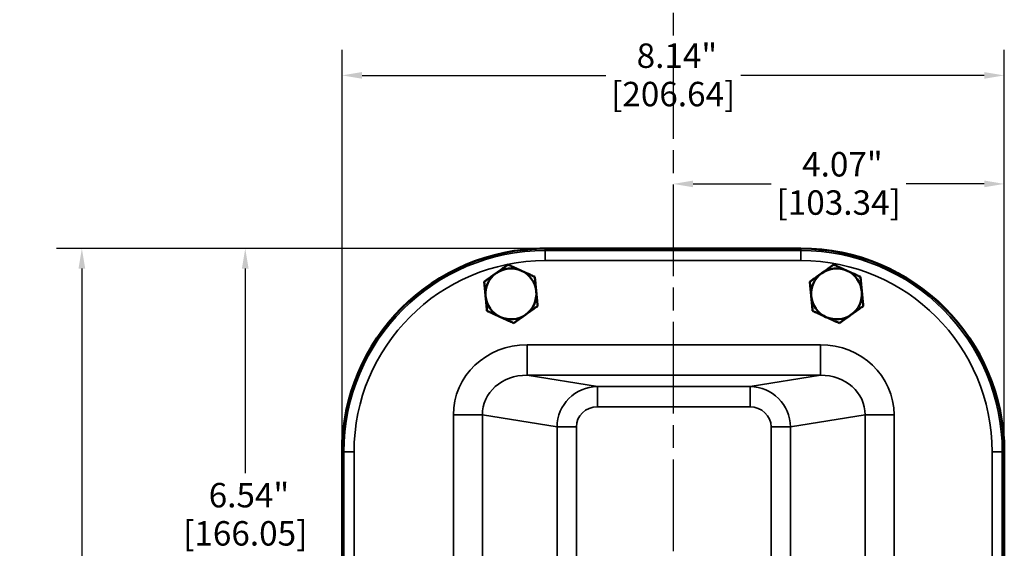
# Model space of a CAD drawing. Units: inches. Extents: x 0.4 to 54.6, y 0.4 to 42.1.
# Drawn here: x 12.9 to 25, y 24.2 to 30.7 of the extents above; entities that cross this region are included whole.
import ezdxf

# ---------------------------------------------------------------- set-up
doc = ezdxf.new("R2010")
doc.units = ezdxf.units.IN
doc.header["$LTSCALE"] = 2.5
doc.header["$MEASUREMENT"] = 0
doc.linetypes.add('CHAIN', pattern=[0.7087, 0.4724, -0.0591, 0.1181, -0.0591])
for name, color, linetype, lineweight in [('Centerline (ANSI)', 7, 'Continuous', 25), ('Dimension (ANSI)', 7, 'Continuous', 25), ('Visible (ANSI)', 7, 'Continuous', 50), ('Visible Narrow (ANSI)', 7, 'Continuous', 35)]:
    doc.layers.add(name, color=color, linetype=linetype, lineweight=lineweight)
doc.styles.add('Note Text (ANSI)', font='tahoma.ttf')
doc.dimstyles.new('Default (ANSI)', dxfattribs={"dimscale": 2.5, "dimtxt": 0.12, "dimasz": 0.098425, "dimexe": 0.125, "dimexo": 0.0625, "dimgap": 0.031496, "dimtad": 0, "dimtih": 1, "dimtoh": 1, "dimrnd": 1e-08, "dimzin": 4, "dimdsep": 46, "dimtxsty": 'Note Text (ANSI)', "dimcen": 0.09, "dimdle": 0.393701, "dimclrd": 256, "dimclre": 256, "dimclrt": 256, "dimadec": 0, "dimazin": 1, "dimtfac": 1, "dimtofl": 0, "dimtmove": 0, "dimatfit": 3, "dimfxl": 0, "dimtolj": 1, "dimtzin": 4, "dimlwd": -1, "dimlwe": -1, "dimarcsym": 0})

# ---------------------------------------------------------------- blocks, each defined once
blk = doc.blocks.new('*D18')
at = {"layer": 'Defpoints', "color": 0, "transparency": 16777216}
for p in [(24.969, 30.009), (16.834, 25.386), (24.969, 25.386)]:
    blk.add_point(p, dxfattribs=at)
at = {"layer": 'Dimension (ANSI)', "transparency": 16777216}
for p, q in [((16.834, 25.542), (16.834, 30.321)), ((24.969, 25.542), (24.969, 30.321)), ((17.08, 30.009), (20.073, 30.009)), ((24.723, 30.009), (21.731, 30.009))]:
    blk.add_line(p, q, dxfattribs=at)
for points in [[(17.08, 30.05), (17.08, 29.968), (16.834, 30.009)], [(24.723, 30.05), (24.723, 29.968), (24.969, 30.009)]]:
    blk.add_solid(points, dxfattribs=at)
at = {"layer": 'Dimension (ANSI)', "transparency": 16777216, "char_height": 0.3, "attachment_point": 2, "style": 'Note Text (ANSI)'}
for s, insert in [('\\A1; 8.14"', (20.902, 30.401)), ('\\A1;[206.64]', (20.902, 29.93))]:
    blk.add_mtext(s, dxfattribs=dict(at, insert=insert))
blk = doc.blocks.new('*D19')
at = {"layer": 'Defpoints', "color": 0, "transparency": 16777216}
for p in [(20.901, 28.677), (24.969, 28.677), (24.969, 25.386)]:
    blk.add_point(p, dxfattribs=at)
at = {"layer": 'Dimension (ANSI)', "transparency": 16777216}
for p, q in [((24.969, 25.542), (24.969, 28.989)), ((21.147, 28.677), (22.106, 28.677)), ((24.723, 28.677), (23.764, 28.677))]:
    blk.add_line(p, q, dxfattribs=at)
for points in [[(21.147, 28.718), (21.147, 28.636), (20.901, 28.677)], [(24.723, 28.718), (24.723, 28.636), (24.969, 28.677)]]:
    blk.add_solid(points, dxfattribs=at)
at = {"layer": 'Dimension (ANSI)', "transparency": 16777216, "char_height": 0.3, "attachment_point": 2, "style": 'Note Text (ANSI)'}
for s, insert in [('\\A1; 4.07"', (22.935, 29.068)), ('\\A1;[103.34]', (22.935, 28.598))]:
    blk.add_mtext(s, dxfattribs=dict(at, insert=insert))
blk = doc.blocks.new('*D20')
at = {"layer": 'Defpoints', "color": 0, "transparency": 16777216}
for p in [(13.638, 27.884), (19.346, 27.884), (19.346, 14.81)]:
    blk.add_point(p, dxfattribs=at)
at = {"layer": 'Dimension (ANSI)', "transparency": 16777216}
for p, q in [((19.19, 27.884), (13.325, 27.884)), ((13.638, 27.638), (13.638, 21.857)), ((13.638, 15.056), (13.638, 20.837)), ((19.19, 14.81), (13.325, 14.81))]:
    blk.add_line(p, q, dxfattribs=at)
for points in [[(13.597, 27.638), (13.679, 27.638), (13.638, 27.884)], [(13.597, 15.056), (13.679, 15.056), (13.638, 14.81)]]:
    blk.add_solid(points, dxfattribs=at)
at = {"layer": 'Dimension (ANSI)', "transparency": 16777216, "char_height": 0.3, "attachment_point": 2, "style": 'Note Text (ANSI)'}
for s, insert in [('\\A1; 13.07"', (13.638, 21.738)), ('\\A1;[332.10]', (13.638, 21.268))]:
    blk.add_mtext(s, dxfattribs=dict(at, insert=insert))
blk = doc.blocks.new('*D21')
at = {"layer": 'Defpoints', "color": 0, "transparency": 16777216}
for p in [(19.346, 27.884), (15.645, 21.347), (20.316, 21.347)]:
    blk.add_point(p, dxfattribs=at)
at = {"layer": 'Dimension (ANSI)', "transparency": 16777216}
for p, q in [((19.19, 27.884), (15.332, 27.884)), ((15.645, 27.638), (15.645, 25.125)), ((15.645, 21.593), (15.645, 24.106))]:
    blk.add_line(p, q, dxfattribs=at)
for points in [[(15.604, 27.638), (15.686, 27.638), (15.645, 27.884)], [(15.604, 21.593), (15.686, 21.593), (15.645, 21.347)]]:
    blk.add_solid(points, dxfattribs=at)
at = {"layer": 'Dimension (ANSI)', "transparency": 16777216, "char_height": 0.3, "attachment_point": 2, "style": 'Note Text (ANSI)'}
for s, insert in [('\\A1; 6.54"', (15.645, 25.006)), ('\\A1;[166.05]', (15.645, 24.537))]:
    blk.add_mtext(s, dxfattribs=dict(at, insert=insert))

msp = doc.modelspace()

# ---------------------------------------------------------------- linework, layer by layer
at = {"layer": 'Centerline (ANSI)', "linetype": 'CHAIN', "ltscale": 0.952448}
msp.add_line((20.90084, 40.48169), (20.90084, 1.29136), dxfattribs=at)
at = {"layer": 'Visible (ANSI)'}
for p, q in [((22.47115, 27.88246), (19.33053, 27.88246)), ((19.34629, 27.88444), (22.47101, 27.88444)), ((16.83416, 25.38609), (16.83416, 17.30797)), ((24.96751, 17.30797), (24.96751, 25.38609)), ((24.96949, 25.38596), (24.96949, 17.30811))]:
    msp.add_line(p, q, dxfattribs=at)
for centre, radius, start, end in [((19.33053, 25.38609), 2.49636, 90, 180), ((22.47115, 25.38609), 2.49636, 0, 90), ((18.90865, 27.32703), 0.3125, 125.485953, 185.485953), ((18.90865, 27.32703), 0.3125, 65.485953, 125.485953), ((18.90865, 27.32703), 0.3125, 5.485953, 65.485953), ((22.90865, 27.32703), 0.3125, 125.485953, 185.485953), ((22.90865, 27.32703), 0.3125, 65.485953, 125.485953), ((22.90865, 27.32703), 0.3125, 5.485953, 65.485953), ((18.90865, 27.32703), 0.3125, 305.485953, 5.485953), ((22.90865, 27.32703), 0.3125, 305.485953, 5.485953), ((18.90865, 27.32703), 0.3125, 185.485953, 245.485953), ((22.90865, 27.32703), 0.3125, 185.485953, 245.485953), ((18.90865, 27.32703), 0.3125, 245.485953, 305.485953), ((22.90865, 27.32703), 0.3125, 245.485953, 305.485953)]:
    msp.add_arc(centre, radius, start, end, dxfattribs=at)
for centre, major_axis, end_param in [((19.34933, 25.38291), (-1.76992, 1.76992), 5.62865273), ((22.46797, 25.38291), (1.76992, 1.76992), 7.06797448)]:
    msp.add_ellipse(centre, major_axis=major_axis, ratio=0.99878277, start_param=5.49839613, end_param=end_param, dxfattribs=at)
msp.add_ellipse((16.84884, 24.52703), major_axis=(0, 0.075), ratio=0.05240778, dxfattribs=at)
for points, weights in [([(18.58033, 27.47675), (18.65906, 27.53288), (18.72724, 27.58149)], [1.3817160199, 1.48859212598, 1.48859212598]), ([(18.72724, 27.58149), (18.79542, 27.6301), (18.87415, 27.68622)], [1.48859212598, 1.48859212598, 1.3817160199]), ([(19.03831, 27.61136), (18.96213, 27.64611), (18.87415, 27.68622)], [1.48859212598, 1.48859212598, 1.3817160199]), ([(19.20247, 27.5365), (19.1145, 27.57662), (19.03831, 27.61136)], [1.3817160199, 1.48859212598, 1.48859212598]), ([(22.58033, 27.47675), (22.65906, 27.53288), (22.72724, 27.58149)], [1.3817160199, 1.48859212598, 1.48859212598]), ([(22.72724, 27.58149), (22.79542, 27.6301), (22.87415, 27.68622)], [1.48859212598, 1.48859212598, 1.3817160199]), ([(23.03831, 27.61136), (22.96213, 27.64611), (22.87415, 27.68622)], [1.48859212598, 1.48859212598, 1.3817160199]), ([(23.20247, 27.5365), (23.1145, 27.57662), (23.03831, 27.61136)], [1.3817160199, 1.48859212598, 1.48859212598]), ([(18.58033, 27.47675), (18.58958, 27.38051), (18.59758, 27.29716)], [1.3817160199, 1.48859212598, 1.48859212598]), ([(19.21972, 27.35691), (19.21171, 27.44026), (19.20247, 27.5365)], [1.48859212598, 1.48859212598, 1.3817160199]), ([(22.58033, 27.47675), (22.58958, 27.38051), (22.59758, 27.29716)], [1.3817160199, 1.48859212598, 1.48859212598]), ([(23.21972, 27.35691), (23.21171, 27.44026), (23.20247, 27.5365)], [1.48859212598, 1.48859212598, 1.3817160199]), ([(19.23697, 27.17731), (19.22772, 27.27356), (19.21972, 27.35691)], [1.3817160199, 1.48859212598, 1.48859212598]), ([(23.23697, 27.17731), (23.22772, 27.27356), (23.21972, 27.35691)], [1.3817160199, 1.48859212598, 1.48859212598]), ([(18.59758, 27.29716), (18.60559, 27.21381), (18.61483, 27.11756)], [1.48859212598, 1.48859212598, 1.3817160199]), ([(22.59758, 27.29716), (22.60559, 27.21381), (22.61483, 27.11756)], [1.48859212598, 1.48859212598, 1.3817160199]), ([(18.61483, 27.11756), (18.7028, 27.07744), (18.77899, 27.0427)], [1.3817160199, 1.48859212598, 1.48859212598]), ([(19.09006, 27.07258), (19.15824, 27.12118), (19.23697, 27.17731)], [1.48859212598, 1.48859212598, 1.3817160199]), ([(22.61483, 27.11756), (22.7028, 27.07744), (22.77899, 27.0427)], [1.3817160199, 1.48859212598, 1.48859212598]), ([(23.09006, 27.07258), (23.15824, 27.12118), (23.23697, 27.17731)], [1.48859212598, 1.48859212598, 1.3817160199]), ([(18.77899, 27.0427), (18.85518, 27.00796), (18.94315, 26.96784)], [1.48859212598, 1.48859212598, 1.3817160199]), ([(18.94315, 26.96784), (19.02188, 27.02397), (19.09006, 27.07258)], [1.3817160199, 1.48859212598, 1.48859212598]), ([(22.77899, 27.0427), (22.85518, 27.00796), (22.94315, 26.96784)], [1.48859212598, 1.48859212598, 1.3817160199]), ([(22.94315, 26.96784), (23.02188, 27.02397), (23.09006, 27.07258)], [1.3817160199, 1.48859212598, 1.48859212598])]:
    msp.add_rational_spline(points, weights, degree=2, dxfattribs=at)
at = {"layer": 'Visible Narrow (ANSI)'}
for p, q in [((19.33053, 27.88246), (19.33053, 27.85955)), ((19.33053, 27.85955), (19.33053, 27.73472)), ((22.47115, 27.85955), (19.33053, 27.85955)), ((22.47115, 27.88246), (22.47115, 27.85955)), ((22.47115, 27.85955), (22.47115, 27.73472)), ((19.33053, 27.73472), (22.47115, 27.73472)), ((22.71006, 26.70216), (19.10724, 26.70216)), ((19.10724, 26.32767), (19.10724, 26.70216)), ((22.71006, 26.32767), (22.71006, 26.70216)), ((19.10724, 26.32767), (22.71006, 26.32767)), ((19.97124, 26.18921), (19.10724, 26.32767)), ((22.71006, 26.32767), (21.84606, 26.18921)), ((19.97124, 25.93955), (19.97124, 26.18921)), ((21.84606, 26.18921), (19.97124, 26.18921)), ((21.84606, 25.93955), (21.84606, 26.18921)), ((19.97124, 25.93955), (21.84606, 25.93955)), ((18.55805, 25.84021), (18.20162, 25.84021)), ((18.20162, 25.84021), (18.20162, 16.85385)), ((18.55805, 23.46748), (18.55805, 25.84021)), ((18.55805, 25.84021), (19.47488, 25.69328)), ((22.34242, 25.69328), (23.25925, 25.84021)), ((23.25925, 25.84021), (23.25925, 23.46748)), ((23.25925, 25.84021), (23.61568, 25.84021)), ((23.61568, 16.85385), (23.61568, 25.84021)), ((19.47488, 25.69328), (19.47488, 21.45046)), ((19.71249, 25.69328), (19.47488, 25.69328)), ((19.71249, 22.14429), (19.71249, 25.69328)), ((22.10481, 25.69328), (22.34242, 25.69328)), ((22.10481, 25.69328), (22.10481, 22.14429)), ((22.34242, 21.45046), (22.34242, 25.69328)), ((16.83416, 25.38609), (16.85707, 25.38609)), ((16.85707, 25.38609), (16.9819, 25.38609)), ((16.85707, 25.38609), (16.85707, 17.30797)), ((16.9819, 17.30797), (16.9819, 25.38609)), ((24.9446, 25.38609), (24.81977, 25.38609)), ((24.81977, 25.38609), (24.81977, 17.30797)), ((24.96751, 25.38609), (24.9446, 25.38609)), ((24.9446, 17.30797), (24.9446, 25.38609))]:
    msp.add_line(p, q, dxfattribs=at)
for centre, radius, start, end in [((19.33053, 25.38609), 2.47345, 90, 180), ((22.47115, 25.38609), 2.47345, 0, 90), ((19.33053, 25.38609), 2.34862, 90, 180), ((22.47115, 25.38609), 2.34862, 0, 90)]:
    msp.add_arc(centre, radius, start, end, dxfattribs=at)
for centre, major_axis, ratio, start_param, end_param in [((19.12222, 25.82596), (-0.91013, 0.14586), 0.94929276, 4.87963397, 6.43416267), ((22.69508, 25.82596), (0.91013, 0.14586), 0.94929276, 6.13220795, 7.68673664), ((19.12222, 25.82596), (-0.55863, 0.08953), 0.88377626, 4.87963397, 6.43416267), ((22.69508, 25.82596), (0.55863, 0.08953), 0.88377626, 6.13220795, 7.68673664), ((19.97552, 25.68921), (-0.49437, 0.07923), 0.99864755, 4.87963397, 6.43416267), ((21.84178, 25.68921), (0.49437, 0.07923), 0.99864755, 6.13220795, 7.68673664), ((19.97552, 25.68921), (-0.26004, 0.04167), 0.94929276, 4.87963397, 6.43416267), ((21.84178, 25.68921), (0.26004, 0.04167), 0.94929276, 6.13220795, 7.68673664)]:
    msp.add_ellipse(centre, major_axis=major_axis, ratio=ratio, start_param=start_param, end_param=end_param, dxfattribs=at)

# ---------------------------------------------------------------- dimensions: what is measured, and where the dimension line sits
at = {"layer": 'Dimension (ANSI)'}
for base, p1, p2, angle, text, override, picture, middle in [((24.96949, 30.00895), (16.83416, 25.38609), (24.96949, 25.38596), 180, ' <>"\\X[206.64]', {"dimgap": 0.031496, "dimtih": 0, "dimtoh": 0, "dimdec": 2, "dimpost": '\\X', "dimtol": 0, "dimlim": 0, "dimtp": 0, "dimtm": 0, "dimtdec": 2, "dimatfit": 1, "dimtvp": -0.25}, '*D18', (20.90183, 30.00895)), ((24.96949, 28.67694), (20.90084, 28.67694), (24.96949, 25.38596), 180, ' <>"\\X[103.34]', {"dimgap": 0.031496, "dimtih": 0, "dimtoh": 0, "dimdec": 2, "dimpost": '\\X', "dimse1": 1, "dimtol": 0, "dimlim": 0, "dimtp": 0, "dimtm": 0, "dimtdec": 2, "dimatfit": 1, "dimtvp": -0.25}, '*D19', (22.93516, 28.67694)), ((13.63762, 27.88444), (19.34629, 14.80963), (19.34629, 27.88444), 90, ' <>"\\X[332.10]', {"dimgap": 0.031496, "dimdec": 2, "dimpost": '\\X', "dimtol": 0, "dimlim": 0, "dimtp": 0, "dimtm": 0, "dimtdec": 2, "dimatfit": 1, "dimtvp": -0.25}, '*D20', (13.63762, 21.34703)), ((15.64476, 21.34703), (19.34629, 27.88444), (20.31622, 21.34703), 270, ' <>"\\X[166.05]', {"dimgap": 0.031496, "dimdec": 2, "dimpost": '\\X', "dimse2": 1, "dimtol": 0, "dimlim": 0, "dimtp": 0, "dimtm": 0, "dimtdec": 2, "dimatfit": 1, "dimtvp": -0.25}, '*D21', (15.64476, 24.61573))]:
    dim = msp.add_linear_dim(base=base, p1=p1, p2=p2, angle=angle, text=text, dimstyle='Default (ANSI)', override=override, dxfattribs=at)
    dim.commit()
    dim.dimension.update_dxf_attribs({"geometry": picture, "text_midpoint": middle, "dimtype": 160})

doc.saveas('drawing.dxf')
